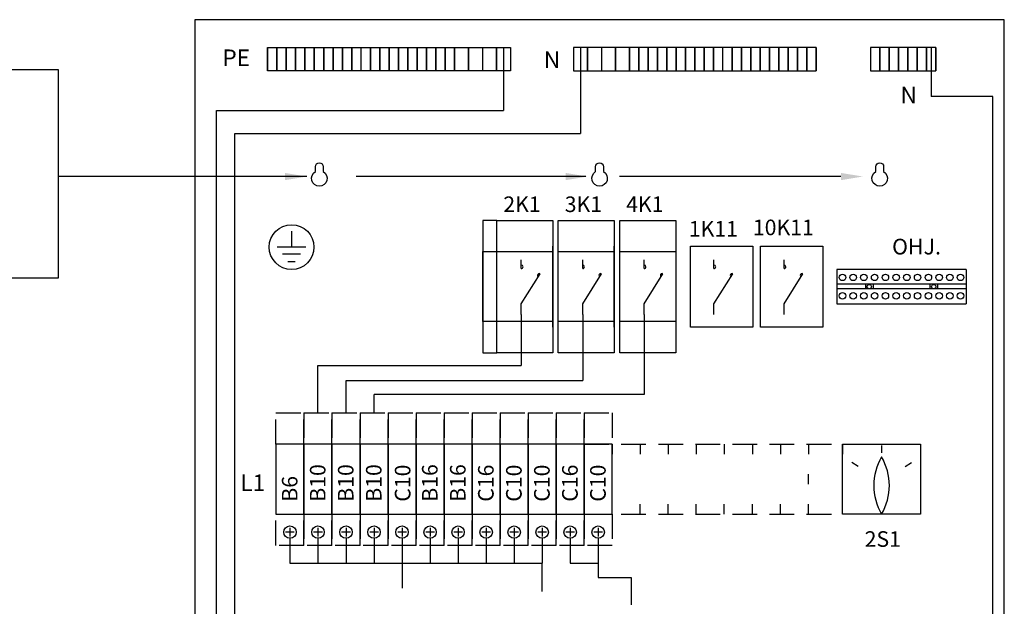
# Model space of a CAD drawing. Extents: x 0 to 7475, y -2522 to 3483.
# Drawn here: x 5678 to 6310, y 2141 to 2517 of the extents above; entities that cross this region are included whole.
import ezdxf

# ---------------------------------------------------------------- set-up
doc = ezdxf.new("R2010")
doc.units = 0
doc.header["$LTSCALE"] = 63.5
doc.header["$MEASUREMENT"] = 0
doc.linetypes.add('HIDDEN', pattern=[0.375, 0.25, -0.125])
for name, color, linetype in [('EHYTV1', 1, 'CONTINUOUS'), ('EHYTV2', 5, 'CONTINUOUS'), ('EHYTV5', 5, 'CONTINUOUS'), ('KATKOV1', 1, 'HIDDEN'), ('TEXT15', 1, 'CONTINUOUS')]:
    doc.layers.add(name, color=color, linetype=linetype)
doc.styles.add('ROMANS', font='romans')

msp = doc.modelspace()

# ---------------------------------------------------------------- linework, layer by layer
at = {"layer": 'EHYTV1'}
for p, q in [((5836.91, 2484.31), (5836.91, 2499.31)), ((5836.91, 2499.31), (5836.91, 2484.31)), ((5836.91, 2499.31), (5842.91, 2499.31)), ((5842.91, 2499.31), (5842.91, 2484.31)), ((5842.91, 2484.31), (5842.91, 2499.31)), ((5842.91, 2499.31), (5848.91, 2499.31)), ((5848.91, 2499.31), (5848.91, 2484.31)), ((5848.91, 2484.31), (5848.91, 2499.31)), ((5848.91, 2499.31), (5854.91, 2499.31)), ((5854.91, 2499.31), (5854.91, 2484.31)), ((5854.91, 2484.31), (5854.91, 2499.31)), ((5854.91, 2499.31), (5860.91, 2499.31)), ((5860.91, 2499.31), (5866.91, 2499.31)), ((5860.91, 2484.31), (5860.91, 2499.31)), ((5860.91, 2499.31), (5860.91, 2484.31)), ((5866.91, 2499.31), (5866.91, 2484.31)), ((5866.91, 2484.31), (5866.91, 2499.31)), ((5866.91, 2499.31), (5872.91, 2499.31)), ((5872.91, 2499.31), (5872.91, 2484.31)), ((5872.91, 2484.31), (5872.91, 2499.31)), ((5872.91, 2499.31), (5878.91, 2499.31)), ((5878.91, 2499.31), (5878.91, 2484.31)), ((5878.91, 2484.31), (5878.91, 2499.31)), ((5878.91, 2499.31), (5884.91, 2499.31)), ((5884.91, 2484.31), (5884.91, 2499.31)), ((5884.91, 2499.31), (5884.91, 2484.31)), ((5884.91, 2499.31), (5890.91, 2499.31)), ((5890.91, 2484.31), (5890.91, 2499.31)), ((5890.91, 2499.31), (5890.91, 2484.31)), ((5890.91, 2499.31), (5896.91, 2499.31)), ((5896.91, 2484.31), (5896.91, 2499.31)), ((5896.91, 2499.31), (5902.91, 2499.31)), ((5902.91, 2484.31), (5902.91, 2499.31)), ((5902.91, 2499.31), (5902.91, 2484.31)), ((5902.91, 2499.31), (5908.91, 2499.31)), ((5908.91, 2484.31), (5908.91, 2499.31)), ((5908.91, 2499.31), (5908.91, 2484.31)), ((5908.91, 2499.31), (5914.91, 2499.31)), ((5914.91, 2484.31), (5914.91, 2499.31)), ((5914.91, 2499.31), (5914.91, 2484.31)), ((5914.91, 2499.31), (5920.91, 2499.31)), ((5920.91, 2484.31), (5920.91, 2499.31)), ((5920.91, 2499.31), (5920.91, 2484.31)), ((5920.91, 2499.31), (5926.91, 2499.31)), ((5926.91, 2484.31), (5926.91, 2499.31)), ((5926.91, 2499.31), (5926.91, 2484.31)), ((5926.91, 2499.31), (5932.91, 2499.31)), ((5932.91, 2484.31), (5932.91, 2499.31)), ((5932.91, 2499.31), (5932.91, 2484.31)), ((5932.91, 2499.31), (5938.91, 2499.31)), ((5938.91, 2484.31), (5938.91, 2499.31)), ((5938.91, 2499.31), (5938.91, 2484.31)), ((5938.91, 2499.31), (5944.91, 2499.31)), ((5944.91, 2499.31), (5944.91, 2484.31)), ((5944.91, 2484.31), (5944.91, 2499.31)), ((5944.91, 2499.31), (5950.91, 2499.31)), ((5950.91, 2499.31), (5950.91, 2484.31)), ((5950.91, 2484.31), (5950.91, 2499.31)), ((5950.91, 2499.31), (5956.91, 2499.31)), ((5956.91, 2484.31), (5956.91, 2499.31)), ((5956.91, 2499.31), (5956.91, 2484.31)), ((5956.91, 2499.31), (5965.91, 2499.31)), ((5965.91, 2499.31), (5965.91, 2484.31)), ((5965.91, 2484.31), (5965.91, 2499.31)), ((5965.91, 2499.31), (5974.91, 2499.31)), ((5974.91, 2499.31), (5974.91, 2484.31)), ((5974.91, 2499.31), (5983.91, 2499.31)), ((5983.91, 2484.31), (5983.91, 2499.31)), ((5983.91, 2499.31), (5983.91, 2484.31)), ((5983.91, 2499.31), (5992.91, 2499.31)), ((5988.41, 2499.31), (5988.41, 2458.8)), ((5992.91, 2499.31), (5992.91, 2484.31)), ((6033.36, 2499.31), (6033.36, 2484.31)), ((6042.36, 2499.31), (6033.36, 2499.31)), ((6037.86, 2499.31), (6037.86, 2444.03)), ((6042.36, 2499.31), (6042.36, 2484.31)), ((6042.36, 2484.31), (6042.36, 2499.31)), ((6051.36, 2499.31), (6042.36, 2499.31)), ((6051.36, 2499.31), (6051.36, 2484.31)), ((6060.36, 2499.31), (6051.36, 2499.31)), ((6060.36, 2484.31), (6060.36, 2499.31)), ((6060.36, 2499.31), (6060.36, 2484.31)), ((6069.36, 2499.31), (6060.36, 2499.31)), ((6069.36, 2499.31), (6069.36, 2484.31)), ((6069.36, 2484.31), (6069.36, 2499.31)), ((6075.36, 2499.31), (6069.36, 2499.31)), ((6075.36, 2484.31), (6075.36, 2499.31)), ((6075.36, 2499.31), (6075.36, 2484.31)), ((6081.36, 2499.31), (6075.36, 2499.31)), ((6081.36, 2484.31), (6081.36, 2499.31)), ((6081.36, 2499.31), (6081.36, 2484.31)), ((6087.36, 2499.31), (6081.36, 2499.31)), ((6087.36, 2499.31), (6087.36, 2484.31)), ((6087.36, 2484.31), (6087.36, 2499.31)), ((6093.36, 2499.31), (6087.36, 2499.31)), ((6093.36, 2499.31), (6093.36, 2484.31)), ((6093.36, 2484.31), (6093.36, 2499.31)), ((6099.36, 2499.31), (6093.36, 2499.31)), ((6099.36, 2499.31), (6099.36, 2484.31)), ((6099.36, 2484.31), (6099.36, 2499.31)), ((6105.36, 2499.31), (6099.36, 2499.31)), ((6105.36, 2499.31), (6105.36, 2484.31)), ((6105.36, 2484.31), (6105.36, 2499.31)), ((6111.36, 2499.31), (6105.36, 2499.31)), ((6111.36, 2499.31), (6111.36, 2484.31)), ((6111.36, 2484.31), (6111.36, 2499.31)), ((6117.36, 2499.31), (6111.36, 2499.31)), ((6117.36, 2499.31), (6117.36, 2484.31)), ((6117.36, 2484.31), (6117.36, 2499.31)), ((6123.36, 2499.31), (6117.36, 2499.31)), ((6123.36, 2499.31), (6123.36, 2484.31)), ((6123.36, 2484.31), (6123.36, 2499.31)), ((6129.36, 2499.31), (6123.36, 2499.31)), ((6129.36, 2484.31), (6129.36, 2499.31)), ((6135.36, 2499.31), (6129.36, 2499.31)), ((6135.36, 2499.31), (6135.36, 2484.31)), ((6135.36, 2484.31), (6135.36, 2499.31)), ((6141.36, 2499.31), (6135.36, 2499.31)), ((6141.36, 2499.31), (6141.36, 2484.31)), ((6141.36, 2484.31), (6141.36, 2499.31)), ((6147.36, 2499.31), (6141.36, 2499.31)), ((6147.36, 2484.31), (6147.36, 2499.31)), ((6147.36, 2499.31), (6147.36, 2484.31)), ((6153.36, 2499.31), (6147.36, 2499.31)), ((6153.36, 2484.31), (6153.36, 2499.31)), ((6153.36, 2499.31), (6153.36, 2484.31)), ((6159.36, 2499.31), (6153.36, 2499.31)), ((6159.36, 2484.31), (6159.36, 2499.31)), ((6159.36, 2499.31), (6159.36, 2484.31)), ((6165.36, 2499.31), (6159.36, 2499.31)), ((6165.36, 2499.31), (6165.36, 2484.31)), ((6165.36, 2484.31), (6165.36, 2499.31)), ((6171.36, 2499.31), (6165.36, 2499.31)), ((6171.36, 2484.31), (6171.36, 2499.31)), ((6171.36, 2499.31), (6171.36, 2484.31)), ((6177.36, 2499.31), (6171.36, 2499.31)), ((6177.36, 2484.31), (6177.36, 2499.31)), ((6177.36, 2499.31), (6177.36, 2484.31)), ((6183.36, 2499.31), (6177.36, 2499.31)), ((6183.36, 2484.31), (6183.36, 2499.31)), ((6183.36, 2499.31), (6183.36, 2484.31)), ((6189.36, 2499.31), (6183.36, 2499.31)), ((6189.36, 2499.31), (6189.36, 2484.31)), ((6189.36, 2484.31), (6189.36, 2499.31)), ((6224.14, 2499.31), (6224.14, 2484.31)), ((6230.14, 2499.31), (6224.14, 2499.31)), ((6230.14, 2499.31), (6230.14, 2484.31)), ((6230.14, 2484.31), (6230.14, 2499.31)), ((6236.14, 2499.31), (6230.14, 2499.31)), ((6236.14, 2499.31), (6236.14, 2484.31)), ((6236.14, 2484.31), (6236.14, 2499.31)), ((6242.14, 2499.31), (6236.14, 2499.31)), ((6242.14, 2484.31), (6242.14, 2499.31)), ((6242.14, 2499.31), (6242.14, 2484.31)), ((6248.14, 2499.31), (6242.14, 2499.31)), ((6248.14, 2499.31), (6248.14, 2484.31)), ((6248.14, 2484.31), (6248.14, 2499.31)), ((6254.14, 2499.31), (6248.14, 2499.31)), ((6254.14, 2499.31), (6254.14, 2484.31)), ((6254.14, 2484.31), (6254.14, 2499.31)), ((6260.14, 2499.31), (6254.14, 2499.31)), ((6266.14, 2499.31), (6260.14, 2499.31)), ((6260.14, 2499.31), (6260.14, 2484.31)), ((6260.14, 2484.31), (6260.14, 2499.31)), ((6263.14, 2499.31), (6263.14, 2467.85)), ((6266.14, 2484.31), (6266.14, 2499.31)), ((6266.14, 2499.31), (6266.14, 2484.31)), ((5842.91, 2484.31), (5836.91, 2484.31)), ((5848.91, 2484.31), (5842.91, 2484.31)), ((5854.91, 2484.31), (5848.91, 2484.31)), ((5860.91, 2484.31), (5854.91, 2484.31)), ((5866.91, 2484.31), (5860.91, 2484.31)), ((5872.91, 2484.31), (5866.91, 2484.31)), ((5878.91, 2484.31), (5872.91, 2484.31)), ((5884.91, 2484.31), (5878.91, 2484.31)), ((5890.91, 2484.31), (5884.91, 2484.31)), ((5896.91, 2484.31), (5890.91, 2484.31)), ((5902.91, 2484.31), (5896.91, 2484.31)), ((5908.91, 2484.31), (5902.91, 2484.31)), ((5914.91, 2484.31), (5908.91, 2484.31)), ((5920.91, 2484.31), (5914.91, 2484.31)), ((5926.91, 2484.31), (5920.91, 2484.31)), ((5932.91, 2484.31), (5926.91, 2484.31)), ((5938.91, 2484.31), (5932.91, 2484.31)), ((5944.91, 2484.31), (5938.91, 2484.31)), ((5950.91, 2484.31), (5944.91, 2484.31)), ((5956.91, 2484.31), (5950.91, 2484.31)), ((5965.91, 2484.31), (5956.91, 2484.31)), ((5974.91, 2484.31), (5965.91, 2484.31)), ((5983.91, 2484.31), (5974.91, 2484.31)), ((5992.91, 2484.31), (5983.91, 2484.31)), ((6033.36, 2484.31), (6042.36, 2484.31)), ((6042.36, 2484.31), (6051.36, 2484.31)), ((6051.36, 2484.31), (6060.36, 2484.31)), ((6060.36, 2484.31), (6069.36, 2484.31)), ((6069.36, 2484.31), (6075.36, 2484.31)), ((6075.36, 2484.31), (6081.36, 2484.31)), ((6081.36, 2484.31), (6087.36, 2484.31)), ((6087.36, 2484.31), (6093.36, 2484.31)), ((6093.36, 2484.31), (6099.36, 2484.31)), ((6099.36, 2484.31), (6105.36, 2484.31)), ((6105.36, 2484.31), (6111.36, 2484.31)), ((6111.36, 2484.31), (6117.36, 2484.31)), ((6117.36, 2484.31), (6123.36, 2484.31)), ((6123.36, 2484.31), (6129.36, 2484.31)), ((6129.36, 2484.31), (6135.36, 2484.31)), ((6135.36, 2484.31), (6141.36, 2484.31)), ((6141.36, 2484.31), (6147.36, 2484.31)), ((6147.36, 2484.31), (6153.36, 2484.31)), ((6153.36, 2484.31), (6159.36, 2484.31)), ((6159.36, 2484.31), (6165.36, 2484.31)), ((6165.36, 2484.31), (6171.36, 2484.31)), ((6171.36, 2484.31), (6177.36, 2484.31)), ((6177.36, 2484.31), (6183.36, 2484.31)), ((6183.36, 2484.31), (6189.36, 2484.31)), ((6224.14, 2484.31), (6230.14, 2484.31)), ((6230.14, 2484.31), (6236.14, 2484.31)), ((6236.14, 2484.31), (6242.14, 2484.31)), ((6242.14, 2484.31), (6248.14, 2484.31)), ((6248.14, 2484.31), (6254.14, 2484.31)), ((6254.14, 2484.31), (6260.14, 2484.31)), ((6260.14, 2484.31), (6266.14, 2484.31)), ((6302.69, 2467.85), (6263.14, 2467.85)), ((6302.69, 2003.65), (6302.69, 2467.85)), ((5804.09, 1860.84), (5804.09, 2458.8)), ((5804.09, 2458.8), (5988.41, 2458.8)), ((5815.93, 1869.75), (5815.93, 2444.03)), ((5815.93, 2444.03), (6037.86, 2444.03)), ((5862.04, 2416.44), (5702.43, 2416.44)), ((6041.23, 2416.44), (5893.78, 2416.44)), ((6205.21, 2416.44), (6063, 2416.44)), ((5852.28, 2381.44), (5852.28, 2371.09)), ((6020.14, 2319.79), (6020.14, 2371.79)), ((6059.6, 2319.79), (6059.6, 2371.79)), ((6108.6, 2319.79), (6108.6, 2371.79)), ((6108.6, 2319.79), (6108.6, 2371.79)), ((6108.6, 2371.79), (6148.6, 2371.79)), ((6148.6, 2371.79), (6148.6, 2319.79)), ((6153.6, 2319.79), (6153.6, 2371.79)), ((6153.6, 2371.79), (6193.6, 2371.79)), ((6193.6, 2371.79), (6193.6, 2319.79)), ((5861.44, 2371.09), (5843.13, 2371.09)), ((5858.01, 2366.51), (5846.56, 2366.51)), ((5849.99, 2361.93), (5854.57, 2361.93)), ((5999.82, 2357.36), (5999.82, 2363.04)), ((6039.28, 2357.36), (6039.28, 2363.04)), ((6078.74, 2357.36), (6078.74, 2363.04)), ((6123.63, 2357.36), (6123.63, 2363.04)), ((6168.63, 2357.36), (6168.63, 2363.04)), ((5999.82, 2334.69), (6011.93, 2353.94)), ((6039.28, 2334.69), (6051.39, 2353.94)), ((6078.74, 2334.69), (6090.85, 2353.94)), ((6123.63, 2334.69), (6135.75, 2353.94)), ((6168.63, 2334.69), (6180.75, 2353.94)), ((6285.63, 2356.79), (6202.53, 2356.79)), ((6202.53, 2356.79), (6202.53, 2334.79)), ((6285.63, 2356.79), (6285.63, 2334.79)), ((6285.63, 2347.29), (6202.53, 2347.29)), ((6220.88, 2347.29), (6220.88, 2344.29)), ((6225.88, 2347.29), (6225.88, 2344.29)), ((6262.28, 2347.29), (6262.28, 2344.29)), ((6267.28, 2347.29), (6267.28, 2344.29)), ((6285.63, 2344.29), (6202.53, 2344.29)), ((5999.82, 2327.94), (5999.82, 2334.69)), ((6039.28, 2327.94), (6039.28, 2334.69)), ((6078.74, 2327.94), (6078.74, 2334.69)), ((6123.63, 2327.94), (6123.63, 2334.69)), ((6168.63, 2327.94), (6168.63, 2334.69)), ((6202.53, 2334.79), (6285.63, 2334.79)), ((5999.82, 2327.94), (5999.82, 2295.02)), ((6039.28, 2327.94), (6039.28, 2285.39)), ((6078.74, 2327.94), (6078.74, 2276.57)), ((6148.6, 2319.79), (6108.6, 2319.79)), ((6193.6, 2319.79), (6153.6, 2319.79)), ((5869.26, 2264.65), (5869.26, 2295.02)), ((5869.26, 2295.02), (5999.82, 2295.02)), ((5887.26, 2264.65), (5887.26, 2285.39)), ((5887.26, 2285.39), (6039.28, 2285.39)), ((5905.26, 2264.65), (5905.26, 2276.57)), ((6078.74, 2276.57), (5905.26, 2276.57)), ((6058.26, 2244.65), (6058.26, 2238.14)), ((6076.26, 2244.65), (6076.26, 2238.14)), ((6094.26, 2244.65), (6094.26, 2238.14)), ((6112.26, 2244.65), (6112.26, 2238.14)), ((6130.26, 2244.65), (6130.26, 2238.14)), ((6148.26, 2244.65), (6148.26, 2238.14)), ((6166.26, 2244.65), (6166.26, 2238.14)), ((6184.26, 2244.65), (6184.26, 2238.14)), ((6206.26, 2199.65), (6206.26, 2244.65)), ((6206.26, 2244.65), (6256.26, 2244.65)), ((6206.26, 2244.65), (6206.26, 2238.14)), ((6206.26, 2244.65), (6206.26, 2238.14)), ((6231.26, 2243.82), (6231.26, 2239.07)), ((6256.26, 2244.65), (6256.26, 2199.65)), ((6216.19, 2230.37), (6212.07, 2232.75)), ((6246.33, 2230.37), (6250.45, 2232.75)), ((6184.26, 2218.83), (6184.26, 2225.34)), ((6058.26, 2199.65), (6058.26, 2206.16)), ((6076.26, 2199.65), (6076.26, 2206.16)), ((6094.26, 2199.65), (6094.26, 2206.16)), ((6112.26, 2199.65), (6112.26, 2206.16)), ((6130.26, 2199.65), (6130.26, 2206.16)), ((6148.26, 2199.65), (6148.26, 2206.16)), ((6166.26, 2199.65), (6166.26, 2206.16)), ((6184.26, 2199.65), (6184.26, 2206.16)), ((6206.26, 2199.65), (6206.26, 2206.16)), ((6206.26, 2199.65), (6206.26, 2206.16)), ((5842.26, 2199.65), (5860.26, 2199.65)), ((5860.26, 2199.65), (5878.26, 2199.65)), ((5878.26, 2199.65), (5896.26, 2199.65)), ((5896.26, 2199.65), (5914.26, 2199.65)), ((5914.26, 2199.65), (5932.26, 2199.65)), ((5932.26, 2199.65), (5950.26, 2199.65)), ((5950.26, 2199.65), (5968.26, 2199.65)), ((5968.26, 2199.65), (5986.26, 2199.65)), ((5986.26, 2199.65), (6004.26, 2199.65)), ((6004.26, 2199.65), (6022.26, 2199.65)), ((6022.26, 2199.65), (6040.26, 2199.65)), ((6256.26, 2199.65), (6206.26, 2199.65)), ((5851.26, 2190.95), (5851.26, 2185.35)), ((5869.26, 2190.95), (5869.26, 2185.35)), ((5887.26, 2190.95), (5887.26, 2185.35)), ((5905.26, 2190.95), (5905.26, 2185.35)), ((5923.26, 2190.95), (5923.26, 2185.35)), ((5941.26, 2190.95), (5941.26, 2185.35)), ((5959.26, 2190.95), (5959.26, 2185.35)), ((5977.26, 2190.95), (5977.26, 2185.35)), ((5995.26, 2190.95), (5995.26, 2185.35)), ((6013.26, 2190.95), (6013.26, 2185.35)), ((6031.26, 2190.95), (6031.26, 2185.35)), ((6049.26, 2190.95), (6049.26, 2185.35)), ((5854.06, 2188.15), (5848.46, 2188.15)), ((5851.26, 2184.15), (5851.26, 2168.3)), ((5872.06, 2188.15), (5866.46, 2188.15)), ((5869.26, 2184.15), (5869.26, 2168.3)), ((5890.06, 2188.15), (5884.46, 2188.15)), ((5887.26, 2184.15), (5887.26, 2168.3)), ((5908.06, 2188.15), (5902.46, 2188.15)), ((5905.26, 2184.15), (5905.26, 2168.3)), ((5926.06, 2188.15), (5920.46, 2188.15)), ((5923.26, 2184.15), (5923.26, 2168.3)), ((5944.06, 2188.15), (5938.46, 2188.15)), ((5941.26, 2184.15), (5941.26, 2168.3)), ((5962.06, 2188.15), (5956.46, 2188.15)), ((5959.26, 2184.15), (5959.26, 2168.3)), ((5980.06, 2188.15), (5974.46, 2188.15)), ((5977.26, 2184.15), (5977.26, 2168.3)), ((5998.06, 2188.15), (5992.46, 2188.15)), ((5995.26, 2184.15), (5995.26, 2168.3)), ((6016.06, 2188.15), (6010.46, 2188.15)), ((6013.26, 2184.15), (6013.26, 2168.3)), ((6034.06, 2188.15), (6028.46, 2188.15)), ((6031.26, 2184.15), (6031.26, 2168.3)), ((6052.06, 2188.15), (6046.46, 2188.15)), ((6049.26, 2184.15), (6049.26, 2168.3)), ((5851.26, 2168.3), (6013.26, 2168.3)), ((5923.26, 2168.3), (5923.26, 2152.08)), ((6013.26, 2149.94), (6013.26, 2168.3)), ((6031.26, 2168.3), (6049.26, 2168.3)), ((6049.26, 2168.3), (6049.26, 2159)), ((6049.26, 2159), (6070.33, 2159)), ((6070.33, 2159), (6070.33, 2141.36))]:
    msp.add_line(p, q, dxfattribs=at)
for points in [[(5702.43, 2485.23), (5702.43, 2351.11), (5431.29, 2351.11), (5431.29, 2485.23)], [(5984.14, 2388.29), (5975.14, 2388.29), (5975.14, 2303.29), (5984.14, 2303.29)], [(5860.26, 2199.65), (5860.26, 2244.65), (5842.26, 2244.65), (5842.26, 2199.65)], [(5878.26, 2199.65), (5878.26, 2244.65), (5860.26, 2244.65), (5860.26, 2199.65)], [(5896.26, 2199.65), (5896.26, 2244.65), (5878.26, 2244.65), (5878.26, 2199.65)], [(5914.26, 2199.65), (5914.26, 2244.65), (5896.26, 2244.65), (5896.26, 2199.65)], [(5932.26, 2199.65), (5932.26, 2244.65), (5914.26, 2244.65), (5914.26, 2199.65)], [(5950.26, 2199.65), (5950.26, 2244.65), (5932.26, 2244.65), (5932.26, 2199.65)], [(5968.26, 2199.65), (5968.26, 2244.65), (5950.26, 2244.65), (5950.26, 2199.65)], [(5986.26, 2199.65), (5986.26, 2244.65), (5968.26, 2244.65), (5968.26, 2199.65)], [(6004.26, 2199.65), (6004.26, 2244.65), (5986.26, 2244.65), (5986.26, 2199.65)], [(6022.26, 2199.65), (6022.26, 2244.65), (6004.26, 2244.65), (6004.26, 2199.65)], [(6040.26, 2199.65), (6040.26, 2244.65), (6022.26, 2244.65), (6022.26, 2199.65)], [(6058.26, 2199.65), (6058.26, 2244.65), (6040.26, 2244.65), (6040.26, 2199.65)]]:
    msp.add_lwpolyline(points, close=True, dxfattribs=at)
at = {"layer": 'EHYTV1', "linetype": 'Continuous'}
for points in [[(5984.14, 2388.29), (6020.14, 2388.29), (6020.14, 2303.29), (5984.14, 2303.29)], [(6023.6, 2388.29), (6059.6, 2388.29), (6059.6, 2303.29), (6023.6, 2303.29)], [(6063.06, 2388.29), (6099.06, 2388.29), (6099.06, 2303.29), (6063.06, 2303.29)], [(5975.14, 2368.29), (6020.14, 2368.29), (6020.14, 2323.29), (5975.14, 2323.29)], [(6023.6, 2368.29), (6059.6, 2368.29), (6059.6, 2323.29), (6023.6, 2323.29)], [(6063.06, 2368.29), (6099.06, 2368.29), (6099.06, 2323.29), (6063.06, 2323.29)]]:
    msp.add_lwpolyline(points, close=True, dxfattribs=at)
at = {"layer": 'EHYTV1'}
for centre, radius in [((5852.28, 2371.12), 14.36), ((6206.13, 2351.69), 2.1), ((6213.03, 2351.69), 2.1), ((6219.93, 2351.69), 2.1), ((6226.83, 2351.69), 2.1), ((6233.73, 2351.69), 2.1), ((6240.63, 2351.69), 2.1), ((6247.53, 2351.69), 2.1), ((6254.43, 2351.69), 2.1), ((6261.33, 2351.69), 2.1), ((6268.23, 2351.69), 2.1), ((6275.13, 2351.69), 2.1), ((6282.03, 2351.69), 2.1), ((6223.38, 2345.79), 1.4), ((6264.78, 2345.79), 1.4), ((6206.13, 2339.89), 2.1), ((6213.03, 2339.89), 2.1), ((6219.93, 2339.89), 2.1), ((6226.83, 2339.89), 2.1), ((6233.73, 2339.89), 2.1), ((6240.63, 2339.89), 2.1), ((6247.53, 2339.89), 2.1), ((6254.43, 2339.89), 2.1), ((6261.33, 2339.89), 2.1), ((6268.23, 2339.89), 2.1), ((6275.13, 2339.89), 2.1), ((6282.03, 2339.89), 2.1), ((5851.26, 2188.15), 4), ((5869.26, 2188.15), 4), ((5887.26, 2188.15), 4), ((5905.26, 2188.15), 4), ((5923.26, 2188.15), 4), ((5941.26, 2188.15), 4), ((5959.26, 2188.15), 4), ((5977.26, 2188.15), 4), ((5995.26, 2188.15), 4), ((6013.26, 2188.15), 4), ((6031.26, 2188.15), 4), ((6049.26, 2188.15), 4)]:
    msp.add_circle(centre, radius, dxfattribs=at)
for centre, radius, start, end in [((5999.82, 2358.48), 1.13, 0.00014, 89.99986), ((6039.28, 2358.48), 1.13, 0.00014, 89.99986), ((6078.74, 2358.48), 1.13, 0.00014, 89.99986), ((6123.63, 2358.48), 1.13, 0.00014, 89.99986), ((6168.63, 2358.48), 1.13, 0.00014, 89.99986), ((5999.82, 2358.48), 1.13, 269.99986, 0), ((6011.38, 2352.96), 1.13, 174.39184, 235.17498), ((6011.38, 2352.96), 1.13, 60.43762, 174.39169), ((6039.28, 2358.48), 1.13, 269.99986, 0), ((6050.83, 2352.96), 1.13, 174.39184, 235.17498), ((6050.83, 2352.96), 1.13, 60.43762, 174.39169), ((6078.74, 2358.48), 1.13, 269.99986, 0), ((6090.29, 2352.96), 1.13, 60.43762, 174.39169), ((6090.29, 2352.96), 1.13, 174.39184, 235.17498), ((6123.63, 2358.48), 1.13, 269.99986, 0), ((6135.19, 2352.96), 1.13, 60.43762, 174.39169), ((6135.19, 2352.96), 1.13, 174.39184, 235.17498), ((6168.63, 2358.48), 1.13, 269.99986, 0), ((6180.19, 2352.96), 1.13, 60.43762, 174.39169), ((6180.19, 2352.96), 1.13, 174.39184, 235.17498), ((6262.41, 2218.04), 36.18, 149.44314, 210.55686), ((6200.11, 2218.04), 36.18, 329.44314, 30.55686)]:
    msp.add_arc(centre, radius, start, end, dxfattribs=at)
for points in [[(5848.04, 2418.77), (5848.04, 2414.11), (5862.04, 2416.44)], [(6028.3, 2418.77), (6028.3, 2414.11), (6042.3, 2416.44)], [(6205.21, 2418.77), (6205.21, 2414.11), (6219.21, 2416.44)]]:
    msp.add_solid(points, dxfattribs=at)
at = {"layer": 'EHYTV2'}
for points in [[(5867.61, 2422.74, -1), (5872.61, 2422.74), (5872.61, 2419.74, -0.016681), (5872.61, 2419.58, -3.741657), (5867.62, 2419.58, -0.016681), (5867.61, 2419.74)], [(6047.61, 2422.74, -1), (6052.61, 2422.74), (6052.61, 2419.74, -0.016681), (6052.61, 2419.58, -3.741657), (6047.62, 2419.58, -0.016681), (6047.61, 2419.74)], [(6227.61, 2422.74, -1), (6232.61, 2422.74), (6232.61, 2419.74, -0.016681), (6232.61, 2419.58, -3.741657), (6227.62, 2419.58, -0.016681), (6227.61, 2419.74)]]:
    msp.add_lwpolyline(points, format="xyb", close=True, dxfattribs=at)
at = {"layer": 'EHYTV5'}
for p, q in [((5790.11, 2517.15), (5790.11, 1117.15)), ((6310.11, 2517.15), (5790.11, 2517.15)), ((6310.11, 1117.15), (6310.11, 2517.15))]:
    msp.add_line(p, q, dxfattribs=at)
at = {"layer": 'KATKOV1'}
for p, q in [((6040.26, 2244.65), (6206.26, 2244.65)), ((5842.26, 2199.65), (5860.26, 2199.65)), ((5860.26, 2199.65), (5878.26, 2199.65)), ((5878.26, 2199.65), (5896.26, 2199.65)), ((5896.26, 2199.65), (5914.26, 2199.65)), ((5914.26, 2199.65), (5932.26, 2199.65)), ((5932.26, 2199.65), (5950.26, 2199.65)), ((5950.26, 2199.65), (5968.26, 2199.65)), ((5968.26, 2199.65), (5986.26, 2199.65)), ((5986.26, 2199.65), (6004.26, 2199.65)), ((6004.26, 2199.65), (6022.26, 2199.65)), ((6022.26, 2199.65), (6040.26, 2199.65)), ((6040.26, 2199.65), (6206.26, 2199.65))]:
    msp.add_line(p, q, dxfattribs=at)
for points in [[(5842.26, 2244.65), (5842.26, 2264.65), (5860.26, 2264.65), (5860.26, 2244.65)], [(5860.26, 2244.65), (5860.26, 2264.65), (5878.26, 2264.65), (5878.26, 2244.65)], [(5878.26, 2244.65), (5878.26, 2264.65), (5896.26, 2264.65), (5896.26, 2244.65)], [(5896.26, 2244.65), (5896.26, 2264.65), (5914.26, 2264.65), (5914.26, 2244.65)], [(5914.26, 2244.65), (5914.26, 2264.65), (5932.26, 2264.65), (5932.26, 2244.65)], [(5932.26, 2244.65), (5932.26, 2264.65), (5950.26, 2264.65), (5950.26, 2244.65)], [(5950.26, 2244.65), (5950.26, 2264.65), (5968.26, 2264.65), (5968.26, 2244.65)], [(5968.26, 2244.65), (5968.26, 2264.65), (5986.26, 2264.65), (5986.26, 2244.65)], [(5986.26, 2244.65), (5986.26, 2264.65), (6004.26, 2264.65), (6004.26, 2244.65)], [(6004.26, 2244.65), (6004.26, 2264.65), (6022.26, 2264.65), (6022.26, 2244.65)], [(6022.26, 2244.65), (6022.26, 2264.65), (6040.26, 2264.65), (6040.26, 2244.65)], [(6040.26, 2244.65), (6040.26, 2264.65), (6058.26, 2264.65), (6058.26, 2244.65)], [(5842.26, 2179.65), (5842.26, 2199.65), (5860.26, 2199.65), (5860.26, 2179.65)], [(5860.26, 2179.65), (5860.26, 2199.65), (5878.26, 2199.65), (5878.26, 2179.65)], [(5878.26, 2179.65), (5878.26, 2199.65), (5896.26, 2199.65), (5896.26, 2179.65)], [(5896.26, 2179.65), (5896.26, 2199.65), (5914.26, 2199.65), (5914.26, 2179.65)], [(5914.26, 2179.65), (5914.26, 2199.65), (5932.26, 2199.65), (5932.26, 2179.65)], [(5932.26, 2179.65), (5932.26, 2199.65), (5950.26, 2199.65), (5950.26, 2179.65)], [(5950.26, 2179.65), (5950.26, 2199.65), (5968.26, 2199.65), (5968.26, 2179.65)], [(5968.26, 2179.65), (5968.26, 2199.65), (5986.26, 2199.65), (5986.26, 2179.65)], [(5986.26, 2179.65), (5986.26, 2199.65), (6004.26, 2199.65), (6004.26, 2179.65)], [(6004.26, 2179.65), (6004.26, 2199.65), (6022.26, 2199.65), (6022.26, 2179.65)], [(6022.26, 2179.65), (6022.26, 2199.65), (6040.26, 2199.65), (6040.26, 2179.65)], [(6040.26, 2179.65), (6040.26, 2199.65), (6058.26, 2199.65), (6058.26, 2179.65)]]:
    msp.add_lwpolyline(points, close=True, dxfattribs=at)

# ---------------------------------------------------------------- texts
at = {"layer": 'EHYTV1', "style": 'ROMANS'}
for s, height, p in [('2K1', 10, (5988.29, 2393.65)), ('3K1', 10, (6027.75, 2393.65)), ('4K1', 10, (6067.21, 2393.65)), ('1K11', 10, (6107.47, 2377.89)), ('10K11', 10, (6148.62, 2378.79)), ('OHJ.', 10.08, (6238.04, 2366.42)), ('2S1', 10, (6220.42, 2178.7))]:
    msp.add_text(s, height=height, dxfattribs=at).set_placement(p)
for s, p in [('B10', (5874.08, 2207.64)), ('B10', (5892.08, 2207.64)), ('B10', (5910.08, 2207.64)), ('C10', (5928.64, 2207.64)), ('B16', (5946.07, 2207.64)), ('B16', (5964.07, 2207.64)), ('C16', (5982.08, 2207.64)), ('C10', (6000.08, 2207.64)), ('C10', (6018.08, 2207.64)), ('C16', (6036.07, 2207.64)), ('C10', (6054.07, 2207.64)), ('B6', (5856.08, 2207.64))]:
    msp.add_text(s, height=10, rotation=90, dxfattribs=at).set_placement(p)
at = {"layer": 'TEXT15', "style": 'ROMANS'}
for s, height, p in [('PE', 10.631, (5807.87, 2487.39)), ('N', 10.63, (6014.34, 2486.1)), ('N', 10.63, (6243.45, 2463.42)), ('L1', 10.631, (5819.44, 2214.51))]:
    msp.add_text(s, height=height, dxfattribs=at).set_placement(p)

doc.saveas('drawing.dxf')
